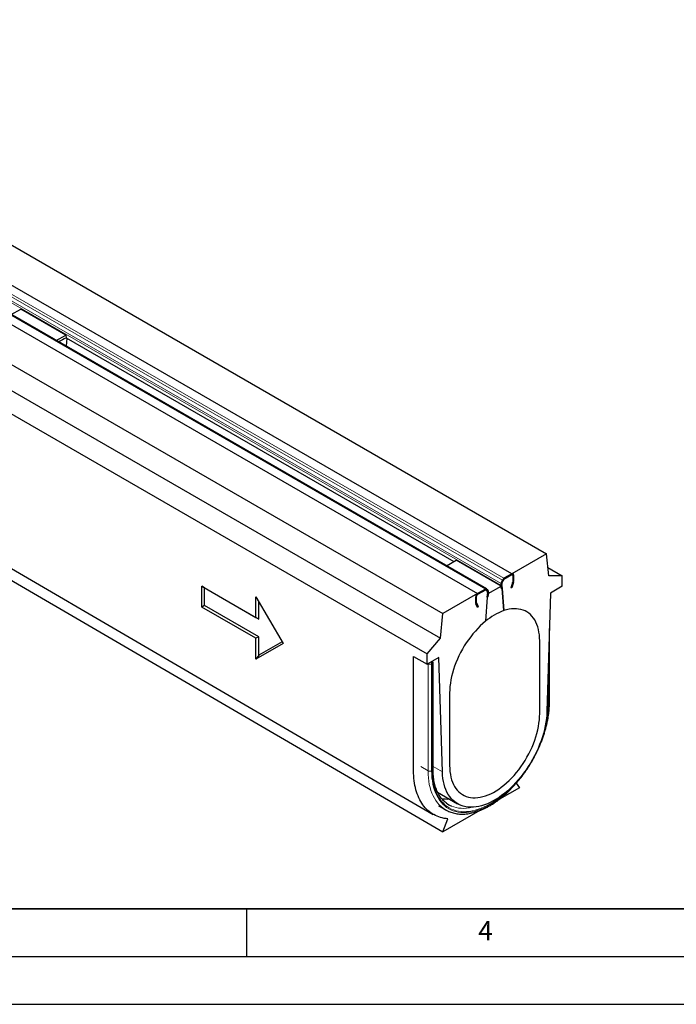
# Model space of a CAD drawing. Units: millimetres. Extents: x 0 to 420, y 0 to 297.
# Drawn here: x 141 to 210, y 0 to 103 of the extents above; entities that cross this region are included whole.
import ezdxf

# ---------------------------------------------------------------- set-up
doc = ezdxf.new("R2010")
doc.units = ezdxf.units.MM
doc.layers.add('LINIEN-DICK', color=7, linetype='Continuous', lineweight=35)
doc.layers.add('LINIEN-DÜNN', color=7, linetype='Continuous')
doc.layers.add('VORLAGE_TEXT', color=7, linetype='Continuous')
doc.styles.add('SLDTEXTSTYLE0', font='TXT', dxfattribs={"width": 0.605})

msp = doc.modelspace()

# ---------------------------------------------------------------- linework, layer by layer
at = {"color": 7, "linetype": 'Continuous', "lineweight": 25}
for p, q in [((54.9861, 128.798), (196.4074, 47.1774)), ((192.7776, 45.0824), (51.3563, 126.7031)), ((190.1449, 43.4992), (48.7236, 125.1199)), ((47.7736, 124.6354), (189.1949, 43.0147)), ((44.1438, 122.5404), (185.5651, 40.9198)), ((43.9081, 119.9545), (185.3294, 38.3338)), ((42.4939, 118.3216), (183.9152, 36.701)), ((45.558, 99.6741), (185.5651, 18.0611)), ((140.3725, 72.2251), (141.372, 72.802)), ((146.086, 70.0813), (141.372, 72.802)), ((145.0866, 69.5045), (146.086, 70.0813)), ((146.086, 70.0813), (146.1436, 69.8016)), ((146.1943, 69.7724), (146.1217, 68.907)), ((146.1436, 69.8016), (186.7276, 46.3788)), ((185.9416, 45.9252), (186.9411, 46.502)), ((191.6551, 43.7813), (186.9411, 46.502)), ((196.4074, 47.1774), (192.7776, 45.0824)), ((196.6431, 44.8635), (196.4074, 47.1774)), ((196.5549, 45.7302), (198.0574, 44.8631)), ((191.6572, 44.0778), (191.8028, 44.4207)), ((191.7363, 44.0641), (191.8819, 44.407)), ((191.7363, 44.0641), (191.8587, 44.3524)), ((191.9331, 44.4813), (191.8587, 44.3524)), ((192.7776, 45.0824), (191.961, 44.6111)), ((192.7776, 44.9736), (191.961, 44.5022)), ((192.8719, 44.9191), (192.8719, 44.205)), ((192.9662, 44.9735), (192.9662, 44.2594)), ((198.0574, 44.8631), (196.6431, 44.8635)), ((198.0574, 43.7742), (198.0574, 44.8631)), ((160.345, 43.7713), (166.0018, 40.5065)), ((160.345, 41.5936), (160.345, 43.7713)), ((160.6278, 43.608), (160.345, 43.7713)), ((160.6278, 41.7569), (160.6278, 43.608)), ((160.6278, 43.608), (166.2847, 40.3431)), ((190.0116, 43.4861), (189.1949, 43.0147)), ((190.0116, 43.3772), (189.1949, 42.9058)), ((190.1139, 43.3454), (190.0394, 43.3884)), ((190.0907, 43.3732), (190.2363, 43.1984)), ((190.1139, 43.3454), (190.2363, 43.1984)), ((190.1698, 43.4782), (190.3153, 43.3033)), ((190.3174, 43.0093), (191.6551, 43.7813)), ((191.7127, 43.5016), (191.6309, 43.8987)), ((191.6551, 43.7813), (191.7127, 43.5016)), ((191.7127, 43.5016), (191.8049, 43.5775)), ((191.7127, 43.5016), (191.7127, 43.5016)), ((191.8049, 43.5775), (191.7232, 43.9746)), ((191.7368, 43.9082), (191.7267, 44.0362)), ((191.8049, 43.5775), (191.7368, 43.9082)), ((191.7656, 43.5451), (191.8049, 43.5775)), ((191.9495, 41.2231), (191.7656, 43.5451)), ((191.7656, 43.5451), (191.9495, 41.2231)), ((192.8631, 44.1539), (192.6815, 43.5994)), ((192.767, 43.6027), (192.6815, 43.5994)), ((192.9485, 44.1572), (192.767, 43.6027)), ((198.0574, 43.7742), (196.8317, 43.0668)), ((166.0018, 42.6842), (168.8303, 37.7852)), ((166.0018, 40.5065), (166.0018, 42.6842)), ((189.1949, 43.0147), (185.5651, 40.9198)), ((189.0064, 41.974), (189.0064, 42.6881)), ((189.1007, 42.0284), (189.1007, 42.7425)), ((190.207, 42.6456), (190.023, 40.1112)), ((190.2494, 43.124), (190.1676, 42.6325)), ((190.2357, 43.0418), (190.1676, 42.6325)), ((190.2599, 42.6631), (190.1676, 42.6325)), ((190.207, 42.6456), (190.1676, 42.6325)), ((190.2459, 43.1816), (190.2357, 43.0418)), ((190.3416, 43.1546), (190.2599, 42.6631)), ((196.8317, 43.0668), (196.4629, 30.6557)), ((160.6278, 41.7569), (160.345, 41.5936)), ((166.0018, 38.3288), (160.345, 41.5936)), ((166.2847, 38.4921), (160.6278, 41.7569)), ((166.2847, 40.3431), (166.2847, 42.1943)), ((189.2056, 41.5473), (189.0241, 41.8922)), ((189.2911, 41.6426), (189.1095, 41.9875)), ((189.2056, 41.5473), (189.2911, 41.6426)), ((166.2847, 40.3431), (166.0018, 40.5065)), ((185.3294, 38.3338), (185.5651, 40.9198)), ((196.7212, 31.6335), (196.7212, 39.35)), ((166.2847, 38.4921), (166.0018, 38.3288)), ((166.0018, 36.151), (166.0018, 38.3288)), ((166.2847, 36.5454), (166.2847, 38.4921)), ((183.9152, 36.701), (185.3294, 38.3338)), ((168.8303, 37.7852), (166.0018, 36.151)), ((168.7303, 37.9583), (166.2847, 36.5454)), ((195.7003, 31.2531), (195.7003, 38.0584)), ((166.2847, 36.5454), (166.0018, 36.151)), ((182.501, 36.4283), (183.9152, 35.6121)), ((183.9152, 35.6121), (183.9152, 36.701)), ((185.1409, 36.3195), (183.9152, 35.6121)), ((185.5097, 24.3341), (185.1409, 36.3195)), ((184.5354, 24.6006), (184.5354, 35.7613)), ((186.2722, 32.6171), (186.2722, 25.8117)), ((195.7003, 30.4364), (195.7003, 31.2531)), ((186.2722, 25.8117), (186.2722, 24.9951)), ((193.579, 22.6863), (191.4803, 21.4751)), ((193.2501, 23.1544), (193.579, 22.6863)), ((185.0128, 22.2155), (187.1124, 21.0037)), ((185.1066, 20.7948), (185.8608, 20.3595)), ((189.4361, 20.2952), (185.5651, 18.0611)), ((185.5651, 18.0611), (186.0933, 19.4226))]:
    msp.add_line(p, q, dxfattribs=at)
at = {"color": 8, "linetype": 'Continuous', "lineweight": 18}
for p, q in [((50.3815, 126.0413), (191.8028, 44.4207)), ((50.5396, 126.2318), (191.961, 44.6111)), ((192.7776, 45.0824), (51.3563, 126.7031)), ((190.0116, 43.4861), (48.5903, 125.1067)), ((50.2096, 125.5194), (191.6309, 43.8987)), ((50.2359, 125.6984), (191.6572, 44.0778)), ((47.7736, 124.6354), (189.1949, 43.0147)), ((191.8819, 44.407), (191.8028, 44.4207)), ((191.961, 44.5022), (191.961, 44.6111)), ((192.7776, 44.9736), (192.7776, 45.0824)), ((192.8719, 44.9191), (192.9662, 44.9735)), ((190.0116, 43.3772), (190.0116, 43.4861)), ((190.0629, 43.3892), (190.0907, 43.3732)), ((190.0907, 43.3732), (190.1698, 43.4782)), ((191.7232, 43.9746), (191.6309, 43.8987)), ((191.7363, 44.0641), (191.6572, 44.0778)), ((192.8631, 44.1539), (192.9485, 44.1572)), ((192.8719, 44.205), (192.9662, 44.2594)), ((189.1007, 42.7425), (189.0064, 42.6881)), ((189.1949, 42.9058), (189.1949, 43.0147)), ((190.2363, 43.1984), (190.3153, 43.3033)), ((190.242, 43.1283), (190.2494, 43.124)), ((190.2494, 43.124), (190.3416, 43.1546)), ((189.1007, 42.0284), (189.0064, 41.974)), ((189.1095, 41.9875), (189.0241, 41.8922)), ((196.6431, 31.5247), (196.6431, 36.7218)), ((184.0095, 35.6661), (184.0091, 35.6663)), ((184.0095, 24.4509), (184.0095, 35.6661)), ((184.4102, 35.6797), (184.3866, 35.6661)), ((184.3866, 35.6661), (184.3866, 24.4509)), ((184.4573, 24.4917), (184.4573, 35.6525)), ((196.5724, 34.3425), (196.5724, 31.4839)), ((184.0095, 24.4509), (183.2553, 24.8862)), ((184.5354, 24.8964), (185.5097, 24.3341))]:
    msp.add_line(p, q, dxfattribs=at)
at = {"color": 7, "linetype": 'Continuous', "lineweight": 25, "flags": 128}
for points in [[(44.5539, 101.4992), (108.5465, 64.1966), (184.561, 19.8863)], [(195.7003, 38.0584), (195.692, 38.3766), (195.6672, 38.684), (195.6258, 38.9796), (195.5681, 39.2625), (195.4943, 39.5315), (195.4046, 39.7857), (195.2994, 40.0243), (195.1789, 40.2463), (195.0437, 40.4511), (194.8942, 40.6379), (194.731, 40.806), (194.5545, 40.9549), (194.3655, 41.084), (194.1646, 41.1928), (193.9525, 41.2811), (193.73, 41.3484), (193.4978, 41.3945), (193.2568, 41.4193), (193.0077, 41.4227), (192.7516, 41.4047), (192.4892, 41.3653), (192.2216, 41.3047), (191.9495, 41.2231)], [(190.023, 40.1112), (189.751, 39.8788), (189.4834, 39.6305), (189.221, 39.367), (188.9648, 39.0894), (188.7158, 38.7985), (188.4748, 38.4955), (188.2426, 38.1813), (188.02, 37.8571), (187.8079, 37.5241), (187.607, 37.1833), (187.418, 36.8361), (187.2416, 36.4836), (187.0783, 36.127), (186.9289, 35.7677), (186.7937, 35.4068), (186.6732, 35.0457), (186.568, 34.6857), (186.4783, 34.3279), (186.4044, 33.9737), (186.3468, 33.6243), (186.3054, 33.2809), (186.2805, 32.9448), (186.2722, 32.6171)], [(196.4629, 30.6557), (196.4436, 30.2919), (196.4074, 29.92), (196.3543, 29.5413), (196.2844, 29.1569), (196.198, 28.768), (196.0953, 28.3758), (195.9768, 27.9815), (195.8426, 27.5865), (195.6933, 27.1918), (195.5293, 26.7987), (195.3512, 26.4086), (195.1595, 26.0225), (194.9547, 25.6416), (194.7375, 25.2673), (194.5087, 24.9006), (194.2689, 24.5426), (194.0188, 24.1946), (193.7593, 23.8575), (193.4911, 23.5325), (193.2152, 23.2205), (192.9322, 22.9225), (192.6432, 22.6395), (192.3491, 22.3723), (192.0507, 22.1218), (191.7489, 21.8887), (191.4448, 21.6738), (191.1393, 21.4777), (190.8333, 21.3011), (190.5277, 21.1445), (190.2236, 21.0084), (189.9219, 20.8932), (189.6235, 20.7993), (189.3293, 20.7269), (189.0403, 20.6763), (188.7574, 20.6477), (188.4814, 20.6412), (188.2133, 20.6567), (187.9537, 20.6942), (187.7037, 20.7536), (187.4639, 20.8347), (187.235, 20.9372), (187.0179, 21.061), (186.8131, 21.2054), (186.6214, 21.3702), (186.4432, 21.5547), (186.2793, 21.7585), (186.13, 21.9809), (185.9958, 22.2211), (185.8772, 22.4784), (185.7746, 22.7521), (185.6882, 23.0413), (185.6183, 23.3451), (185.5652, 23.6624), (185.5289, 23.9925), (185.5097, 24.3341)], [(186.2722, 24.9951), (186.2805, 24.6773), (186.3053, 24.3702), (186.3466, 24.0749), (186.4041, 23.7924), (186.4778, 23.5236), (186.5672, 23.2696), (186.6722, 23.0312), (186.7924, 22.8093), (186.9273, 22.6045), (187.0764, 22.4178), (187.2393, 22.2496), (187.4153, 22.1007), (187.6039, 21.9714), (187.8044, 21.8624), (188.016, 21.7739), (188.2381, 21.7062), (188.4698, 21.6597), (188.7104, 21.6345), (188.9589, 21.6306), (189.2146, 21.6481), (189.4765, 21.6869), (189.7437, 21.7469), (190.0153, 21.8278), (190.2903, 21.9294), (190.5677, 22.0514), (190.8466, 22.1932), (191.126, 22.3545), (191.4049, 22.5346), (191.6823, 22.7328), (191.9573, 22.9486), (192.2288, 23.1811), (192.4961, 23.4296), (192.758, 23.6931), (193.0136, 23.9707), (193.2622, 24.2615), (193.5028, 24.5645), (193.7345, 24.8785), (193.9565, 25.2024), (194.1682, 25.5352), (194.3686, 25.8757), (194.5572, 26.2226), (194.7333, 26.5747), (194.8961, 26.9309), (195.0453, 27.2898), (195.1802, 27.6502), (195.3003, 28.0109), (195.4053, 28.3705), (195.4948, 28.7278), (195.5684, 29.0815), (195.626, 29.4305), (195.6672, 29.7734), (195.6921, 30.1091), (195.7003, 30.4364)]]:
    msp.add_lwpolyline(points, dxfattribs=at)
at = {"color": 8, "linetype": 'Continuous', "lineweight": 18, "flags": 128}
for points in [[(195.6934, 27.1919), (195.8221, 27.5121), (195.9752, 27.9261), (196.1133, 28.3402), (196.2361, 28.7534), (196.3432, 29.1645), (196.4343, 29.5724), (196.5092, 29.9759), (196.5677, 30.374), (196.6096, 30.7655), (196.6347, 31.1495), (196.6431, 31.5247)], [(196.5724, 31.4839), (196.532, 31.4648), (196.4865, 31.4507)], [(185.605, 20.5251), (185.5816, 20.5422), (185.3732, 20.7104), (185.1779, 20.8982), (184.9963, 21.1051), (184.8289, 21.3305), (184.676, 21.5739), (184.5381, 21.8346), (184.4156, 22.1118), (184.3087, 22.405), (184.2178, 22.7132), (184.1431, 23.0357), (184.0847, 23.3717), (184.043, 23.7201), (184.0179, 24.0802), (184.0095, 24.4509)], [(184.3866, 24.4509), (184.395, 24.0854), (184.4202, 23.7305), (184.4621, 23.3873), (184.5205, 23.0567), (184.5954, 22.7396), (184.6866, 22.4369), (184.7937, 22.1495), (184.9164, 21.878), (185.0546, 21.6233), (185.2077, 21.386), (185.3753, 21.1668), (185.557, 20.9663), (185.7523, 20.7851), (185.9607, 20.6236), (186.1815, 20.4823), (186.4143, 20.3615), (186.6582, 20.2617), (186.9128, 20.183), (187.1772, 20.1258), (187.4508, 20.09), (187.7327, 20.076), (188.0223, 20.0836), (188.3187, 20.1128), (188.6211, 20.1637), (188.9288, 20.236), (189.2407, 20.3296), (189.5562, 20.4441), (189.8743, 20.5793), (190.1942, 20.7349), (190.5149, 20.9103), (190.8356, 21.1051), (191.1555, 21.3187), (191.4736, 21.5507), (191.789, 21.8003), (192.101, 22.0668), (192.4086, 22.3496), (192.7111, 22.6479), (193.0075, 22.9607), (193.2971, 23.2874), (193.579, 23.6269), (193.7947, 23.9021)], [(192.2558, 22.2918), (192.0827, 22.1352), (191.7743, 21.8717), (191.4625, 21.625), (191.1481, 21.3957), (190.8319, 21.1845), (190.5149, 20.9919), (190.1979, 20.8185), (189.8817, 20.6648), (189.5673, 20.5311), (189.2554, 20.4179), (188.9471, 20.3255), (188.643, 20.254), (188.3441, 20.2037), (188.0511, 20.1748), (187.7648, 20.1672), (187.4861, 20.1812), (187.2157, 20.2165), (186.9543, 20.2731), (186.7027, 20.3508), (186.4616, 20.4495), (186.2315, 20.5689), (186.0132, 20.7086), (185.8073, 20.8682), (185.6142, 21.0473), (185.4346, 21.2455), (185.2689, 21.4622), (185.1176, 21.6967), (184.981, 21.9485), (184.8597, 22.2168), (184.7538, 22.501), (184.6637, 22.8002), (184.5897, 23.1136), (184.5319, 23.4404), (184.4905, 23.7796), (184.4656, 24.1304), (184.4573, 24.4917)], [(186.446, 20.7719), (186.4615, 20.7651), (186.7021, 20.6736), (186.9529, 20.6031), (187.2133, 20.5539), (187.4825, 20.5261), (187.7598, 20.5197), (188.0443, 20.5348), (188.3353, 20.5714), (188.632, 20.6293), (188.6962, 20.6444)]]:
    msp.add_lwpolyline(points, dxfattribs=at)
at = {"color": 7, "linetype": 'Continuous', "lineweight": 25}
for centre, radius, start, end in [((149.5946, 62.1969), 8.3469, 114.387401, 120.780557), ((192.1789, 44.2692), 0.4055, 122.520445, 158.065616), ((192.07, 44.3313), 0.2027, 122.520445, 158.065616), ((192.0389, 44.3695), 0.1539, 120.430263, 133.407999), ((192.8512, 44.9922), 0.1165, 350.779734, 129.185027), ((192.8144, 44.9284), 0.0582, 350.779734, 129.185027), ((190.0862, 43.3926), 0.1196, 45.699235, 128.5854), ((190.0489, 43.3304), 0.0598, 45.699235, 128.5854), ((190.062, 43.2922), 0.0988, 103.218603, 120.675031), ((191.9415, 43.9446), 0.3139, 154.89008, 188.398639), ((191.8784, 43.9975), 0.157, 154.89008, 188.398639), ((191.9271, 43.9828), 0.2074, 156.904725, 165.067281), ((192.7057, 44.2074), 0.1663, 341.220596, 359.17012), ((192.6337, 44.2642), 0.3325, 341.220596, 359.17012), ((189.4157, 42.6695), 0.4098, 122.602293, 177.397706), ((189.3053, 42.7332), 0.2049, 122.602293, 177.397706), ((190.159, 43.1464), 0.0931, 346.110909, 33.9484), ((190.1906, 43.1611), 0.0589, 20.315466, 39.241573), ((190.1608, 43.1993), 0.1862, 346.110909, 33.9484), ((189.1825, 41.9692), 0.1761, 178.432508, 205.93114), ((189.1887, 42.026), 0.0881, 178.432508, 205.93114), ((194.0605, 35.3406), 6.2498, 109.740428, 130.241869), ((186.0086, 24.9515), 3.4532, 260.242201, 273.870298), ((187.5641, 23.3106), 2.7741, 234.021539, 246.230835), ((187.3529, 22.9448), 2.985, 234.156879, 245.594581)]:
    msp.add_arc(centre, radius, start, end, dxfattribs=at)
at = {"color": 8, "linetype": 'Continuous', "lineweight": 18}
for centre, radius, start, end in [((184.1981, 36.0302), 0.41, 242.616042, 297.383958), ((183.9977, 35.6517), 0.3892, 2.123706, 31.013217), ((184.0213, 35.6653), 0.3892, 2.123706, 31.013217), ((184.4286, 35.6572), 0.0291, 350.779734, 129.185027), ((184.402, 35.7747), 0.1341, 294.366417, 354.289853), ((186.6833, 31.5609), 9.8894, 346.962191, 359.553975), ((196.5938, 31.6426), 0.1278, 292.727425, 355.95346), ((184.1981, 24.8149), 0.41, 242.616042, 297.383958), ((184.402, 24.6139), 0.1341, 294.365444, 354.301013)]:
    msp.add_arc(centre, radius, start, end, dxfattribs=at)
at = {"color": 7, "linetype": 'Continuous', "lineweight": 25}
for points, knots in [([(186.0933, 19.4226), (185.8224, 19.443), (185.3008, 19.537), (184.5931, 19.8344), (183.9721, 20.2832), (183.4483, 20.8754), (183.0309, 21.6012), (182.7271, 22.4482), (182.5424, 23.4021), (182.501, 24.0987), (182.501, 24.5252), (182.501, 24.6592), (182.501, 24.8639), (182.501, 25.0702), (182.501, 25.2072), (182.501, 26.2954), (182.501, 28.3378), (182.501, 31.4031), (182.501, 34.1008), (182.501, 35.7742), (182.501, 36.4283)], [0.592661736, 0.592661736, 0.592661736, 0.592661736, 0.606971825, 0.621281913, 0.635592001, 0.64990209, 0.664212178, 0.678522266, 0.692832355, 0.707142443, 0.707142443, 0.709765957, 0.71238947, 0.715012983, 0.717636497, 0.717636497, 0.756989197, 0.796341897, 0.835694597, 0.860998247, 0.860998247, 0.860998247, 0.860998247]), ([(184.5354, 35.7613), (184.5336, 35.7865), (184.53, 35.8358), (184.5089, 35.8964), (184.4865, 35.9266), (184.4785, 35.9373)], [0, 0, 0, 0, 0.40176311, 0.78907382, 1, 1, 1, 1]), ([(186.1354, 20.2195), (186.1434, 20.2155), (186.2284, 20.1732), (186.3997, 20.1101), (186.6493, 20.0319), (186.9084, 19.9747), (187.1754, 19.9361), (187.45, 19.9169), (187.7315, 19.9172), (188.0193, 19.937), (188.3127, 19.9763), (188.611, 20.0351), (188.9133, 20.1132), (189.219, 20.2104), (189.5272, 20.3266), (189.8371, 20.4613), (190.148, 20.6142), (190.4591, 20.7849), (190.7697, 20.9729), (191.079, 21.1778), (191.3864, 21.399), (191.6911, 21.636), (191.9923, 21.8881), (192.2896, 22.1548), (192.5821, 22.4353), (192.8692, 22.7291), (193.1503, 23.0355), (193.4247, 23.3537), (193.6918, 23.6829), (193.951, 24.0224), (194.2018, 24.3714), (194.4434, 24.7291), (194.6754, 25.0947), (194.8973, 25.4672), (195.1085, 25.8459), (195.3085, 26.2298), (195.497, 26.6181), (195.6733, 27.0099), (195.8371, 27.4042), (195.9881, 27.8002), (196.1259, 28.1969), (196.25, 28.5935), (196.3603, 28.989), (196.4564, 29.3825), (196.5381, 29.7731), (196.6052, 30.16), (196.6575, 30.5422), (196.6945, 30.9187), (196.7172, 31.2836), (196.7199, 31.5188), (196.7212, 31.6335)], [0, 0, 0, 0, 0.00215004, 0.02286651, 0.04360719, 0.06439341, 0.08524186, 0.10616335, 0.12716244, 0.14823799, 0.1693842, 0.19059213, 0.21185113, 0.23315018, 0.25447886, 0.27582789, 0.29718953, 0.31855753, 0.3399265, 0.3612926, 0.38265367, 0.40400835, 0.42535587, 0.44669595, 0.46802865, 0.4893543, 0.51067338, 0.53198653, 0.55329447, 0.57459798, 0.59589789, 0.61719505, 0.63849032, 0.65978459, 0.68107874, 0.70237351, 0.72366965, 0.74496806, 0.76626964, 0.78757527, 0.80888583, 0.83020218, 0.85152515, 0.87285549, 0.89419389, 0.91554089, 0.93689687, 0.95826192, 0.97963581, 1, 1, 1, 1]), ([(185.9508, 21.0571), (185.9379, 21.0659), (185.8604, 21.1182), (185.729, 21.2317), (185.5579, 21.3981), (185.3998, 21.5829), (185.254, 21.7836), (185.121, 22), (185.0009, 22.2315), (184.8942, 22.4776), (184.8008, 22.7377), (184.7211, 23.0112), (184.6552, 23.2975), (184.6034, 23.596), (184.5656, 23.906), (184.5426, 24.2211), (184.5358, 24.4549), (184.5355, 24.5808), (184.5354, 24.6006)], [0, 0, 0, 0, 0.01427656, 0.08572817, 0.15697257, 0.22791086, 0.29849296, 0.3687138, 0.43860122, 0.50820216, 0.57757089, 0.64676112, 0.7158213, 0.78479259, 0.85370837, 0.92259472, 0.9878118, 1, 1, 1, 1])]:
    msp.add_open_spline(points, degree=3, knots=knots, dxfattribs=at)
at = {"layer": 'LINIEN-DICK'}
msp.add_line((20, 10), (415, 10), dxfattribs=at)
at = {"layer": 'LINIEN-DÜNN'}
for p, q in [((165, 10), (165, 5)), ((15, 5), (415, 5)), ((0, 0), (420, 0))]:
    msp.add_line(p, q, dxfattribs=at)

# ---------------------------------------------------------------- texts
at = {"layer": 'VORLAGE_TEXT', "insert": (190.0227, 8.7073), "char_height": 2, "attachment_point": 2, "style": 'SLDTEXTSTYLE0'}
msp.add_mtext('4', dxfattribs=at)

doc.saveas('drawing.dxf')
